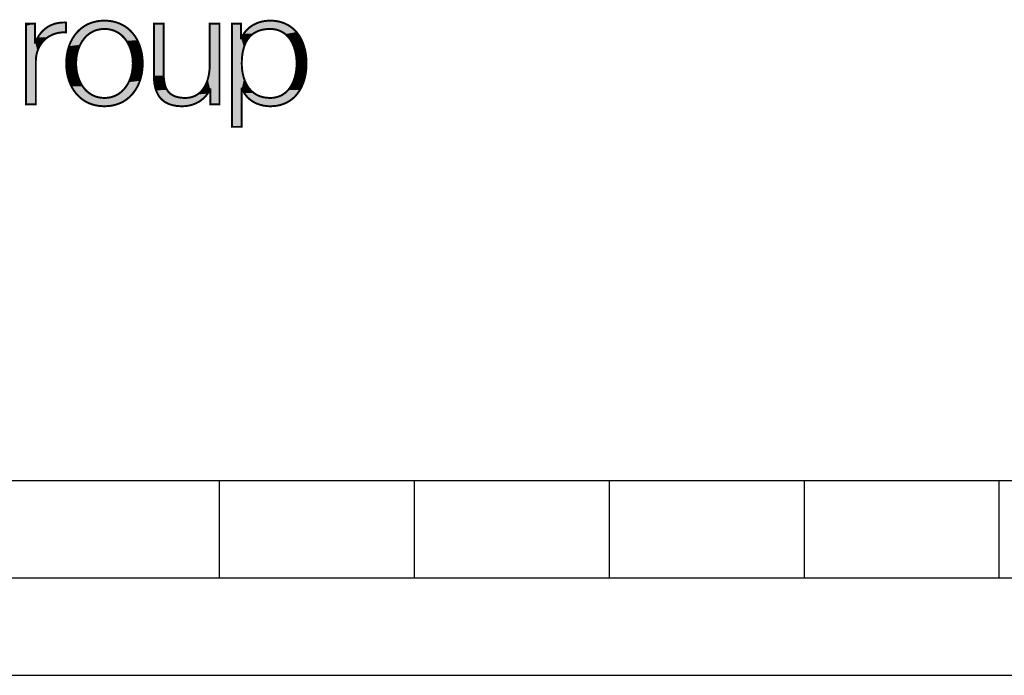
# Model space of a CAD drawing. Extents: x 0 to 210, y 0 to 297.
# Drawn here: x 52 to 103, y 0 to 34 of the extents above; entities that cross this region are included whole.
import ezdxf

# ---------------------------------------------------------------- set-up
doc = ezdxf.new("R2010")
doc.units = 0
doc.header["$LTSCALE"] = 19.36
doc.linetypes.add('HIDDEN', pattern=[0.2, 0.1, -0.1])
doc.layers.get('0').update_dxf_attribs({"linetype": 'CONTINUOUS'})
doc.layers.add('DEFAULT_2', color=8, linetype='HIDDEN')

# ---------------------------------------------------------------- blocks, each defined once
blk = doc.blocks.new('HAGER_LOGO_BL0', base_point=(48.313, 31.593))
at = {"layer": 'DEFAULT_2', "color": 8, "linetype": 'HIDDEN', "const_width": 0.1}
for points in [[(53.047, 32.457), (53.046, 32.457), (53.03, 32.457), (53.03, 32.484), (53.03, 33.43), (53.017, 33.43), (52.564, 33.43), (52.564, 33.313), (52.564, 29.282), (52.578, 29.282), (53.071, 29.282), (53.071, 29.344), (53.071, 31.492), (53.072, 31.575), (53.078, 31.657), (53.088, 31.737), (53.101, 31.815), (53.113, 31.874), (53.133, 31.95), (53.156, 32.023), (53.182, 32.095), (53.212, 32.164), (53.245, 32.232), (53.281, 32.296), (53.32, 32.359), (53.362, 32.419), (53.407, 32.476), (53.455, 32.531), (53.505, 32.583), (53.558, 32.632), (53.613, 32.678), (53.671, 32.721), (53.732, 32.761), (53.794, 32.798), (53.859, 32.831), (53.926, 32.862), (53.995, 32.889), (54.066, 32.913), (54.139, 32.933), (54.214, 32.95), (54.29, 32.963), (54.369, 32.973), (54.449, 32.979), (54.531, 32.981), (54.614, 32.979), (54.614, 32.993), (54.614, 33.486), (54.527, 33.487), (54.441, 33.485), (54.357, 33.48), (54.276, 33.47), (54.197, 33.457), (54.119, 33.441), (54.044, 33.421), (53.971, 33.397), (53.9, 33.37), (53.831, 33.34), (53.798, 33.324), (53.765, 33.307), (53.7, 33.27), (53.637, 33.23), (53.577, 33.187), (53.519, 33.141), (53.463, 33.091), (53.409, 33.039), (53.357, 32.983), (53.308, 32.924), (53.261, 32.861), (53.216, 32.796), (53.174, 32.727), (53.135, 32.654), (53.098, 32.579), (53.064, 32.5), (53.047, 32.457)], [(56.591, 33.579), (56.487, 33.577), (56.385, 33.57), (56.286, 33.559), (56.19, 33.543), (56.096, 33.523), (56.005, 33.498), (55.916, 33.47), (55.83, 33.437), (55.747, 33.401), (55.666, 33.36), (55.587, 33.316), (55.511, 33.267), (55.438, 33.215), (55.367, 33.159), (55.299, 33.098), (55.233, 33.034), (55.17, 32.966), (55.11, 32.895), (55.053, 32.819), (54.999, 32.74), (54.948, 32.656), (54.901, 32.57), (54.857, 32.479), (54.816, 32.385), (54.779, 32.288), (54.746, 32.187), (54.716, 32.083), (54.691, 31.977), (54.67, 31.867), (54.653, 31.755), (54.641, 31.641), (54.633, 31.524), (54.63, 31.406), (54.63, 31.385), (54.63, 31.364), (54.633, 31.245), (54.641, 31.129), (54.653, 31.015), (54.67, 30.903), (54.691, 30.793), (54.716, 30.686), (54.746, 30.583), (54.779, 30.482), (54.816, 30.385), (54.857, 30.291), (54.901, 30.2), (54.949, 30.113), (54.999, 30.03), (55.053, 29.951), (55.11, 29.875), (55.17, 29.803), (55.233, 29.735), (55.299, 29.671), (55.367, 29.611), (55.438, 29.555), (55.511, 29.502), (55.587, 29.454), (55.666, 29.409), (55.747, 29.369), (55.83, 29.332), (55.916, 29.3), (56.005, 29.271), (56.096, 29.247), (56.19, 29.227), (56.286, 29.211), (56.385, 29.2), (56.487, 29.193), (56.591, 29.19), (56.696, 29.193), (56.797, 29.2), (56.896, 29.211), (56.993, 29.227), (57.086, 29.247), (57.178, 29.271), (57.266, 29.3), (57.352, 29.332), (57.436, 29.369), (57.517, 29.409), (57.595, 29.454), (57.671, 29.502), (57.745, 29.555), (57.815, 29.611), (57.884, 29.671), (57.949, 29.735), (58.012, 29.803), (58.072, 29.875), (58.129, 29.951), (58.183, 30.03), (58.234, 30.113), (58.281, 30.2), (58.326, 30.29), (58.366, 30.384), (58.403, 30.482), (58.436, 30.582), (58.466, 30.686), (58.491, 30.793), (58.512, 30.902), (58.529, 31.014), (58.541, 31.129), (58.549, 31.245), (58.552, 31.364), (58.552, 31.385), (58.552, 31.406), (58.549, 31.524), (58.541, 31.641), (58.529, 31.755), (58.512, 31.867), (58.491, 31.977), (58.466, 32.084), (58.436, 32.187), (58.403, 32.288), (58.366, 32.385), (58.326, 32.479), (58.281, 32.57), (58.234, 32.657), (58.183, 32.74), (58.129, 32.819), (58.072, 32.895), (58.012, 32.967), (57.949, 33.034), (57.884, 33.099), (57.816, 33.159), (57.745, 33.215), (57.671, 33.267), (57.595, 33.316), (57.517, 33.36), (57.436, 33.401), (57.352, 33.438), (57.266, 33.47), (57.178, 33.498), (57.087, 33.523), (56.993, 33.543), (56.896, 33.559), (56.797, 33.57), (56.696, 33.577), (56.591, 33.579)], [(61.988, 31.28), (61.986, 31.186), (61.981, 31.078), (61.971, 30.973), (61.957, 30.87), (61.939, 30.771), (61.918, 30.675), (61.893, 30.584), (61.866, 30.496), (61.835, 30.413), (61.801, 30.334), (61.765, 30.259), (61.726, 30.189), (61.685, 30.123), (61.641, 30.062), (61.596, 30.004), (61.548, 29.951), (61.498, 29.902), (61.447, 29.857), (61.393, 29.816), (61.338, 29.779), (61.281, 29.746), (61.221, 29.716), (61.16, 29.69), (61.096, 29.668), (61.03, 29.65), (60.962, 29.636), (60.891, 29.625), (60.818, 29.619), (60.742, 29.617), (60.644, 29.619), (60.553, 29.625), (60.47, 29.635), (60.392, 29.648), (60.32, 29.664), (60.254, 29.683), (60.192, 29.705), (60.135, 29.73), (60.081, 29.758), (60.032, 29.789), (59.985, 29.823), (59.942, 29.859), (59.902, 29.899), (59.865, 29.942), (59.831, 29.988), (59.799, 30.039), (59.77, 30.093), (59.743, 30.151), (59.719, 30.215), (59.698, 30.284), (59.679, 30.358), (59.663, 30.44), (59.65, 30.528), (59.64, 30.625), (59.634, 30.731), (59.633, 30.758), (59.633, 33.43), (59.127, 33.43), (59.127, 30.766), (59.128, 30.687), (59.132, 30.573), (59.141, 30.466), (59.153, 30.365), (59.169, 30.27), (59.188, 30.181), (59.209, 30.097), (59.234, 30.018), (59.262, 29.944), (59.293, 29.874), (59.326, 29.808), (59.362, 29.746), (59.401, 29.688), (59.443, 29.633), (59.487, 29.582), (59.534, 29.534), (59.584, 29.489), (59.638, 29.447), (59.665, 29.427), (59.694, 29.408), (59.754, 29.373), (59.817, 29.34), (59.884, 29.31), (59.955, 29.283), (60.03, 29.26), (60.109, 29.239), (60.193, 29.222), (60.282, 29.208), (60.376, 29.198), (60.476, 29.192), (60.581, 29.19), (60.621, 29.191), (60.709, 29.195), (60.796, 29.203), (60.881, 29.216), (60.965, 29.232), (61.046, 29.253), (61.126, 29.277), (61.204, 29.306), (61.28, 29.338), (61.353, 29.374), (61.424, 29.413), (61.493, 29.456), (61.558, 29.503), (61.621, 29.552), (61.681, 29.605), (61.738, 29.661), (61.792, 29.72), (61.842, 29.782), (61.89, 29.847), (61.934, 29.915), (61.975, 29.985), (62.013, 30.058), (62.028, 30.058), (62.028, 29.282), (62.494, 29.282), (62.494, 33.43), (61.988, 33.43), (61.988, 31.28)], [(65.091, 33.579), (65.066, 33.579), (64.963, 33.575), (64.863, 33.566), (64.765, 33.552), (64.669, 33.533), (64.576, 33.509), (64.486, 33.48), (64.399, 33.447), (64.315, 33.409), (64.234, 33.367), (64.158, 33.321), (64.085, 33.272), (64.016, 33.218), (63.95, 33.161), (63.889, 33.1), (63.832, 33.036), (63.779, 32.969), (63.731, 32.899), (63.687, 32.826), (63.647, 32.75), (63.612, 32.671), (63.596, 32.671), (63.596, 33.43), (63.13, 33.43), (63.13, 28.133), (63.636, 28.133), (63.636, 30.099), (63.652, 30.099), (63.683, 30.022), (63.718, 29.948), (63.757, 29.877), (63.801, 29.808), (63.849, 29.743), (63.902, 29.68), (63.959, 29.621), (64.021, 29.564), (64.086, 29.511), (64.156, 29.461), (64.23, 29.415), (64.309, 29.372), (64.39, 29.333), (64.476, 29.299), (64.565, 29.269), (64.656, 29.243), (64.75, 29.222), (64.846, 29.207), (64.944, 29.196), (65.042, 29.191), (65.091, 29.19), (65.201, 29.193), (65.308, 29.201), (65.411, 29.213), (65.51, 29.231), (65.606, 29.253), (65.699, 29.28), (65.788, 29.312), (65.875, 29.348), (65.958, 29.388), (66.038, 29.433), (66.115, 29.483), (66.19, 29.536), (66.261, 29.594), (66.33, 29.657), (66.395, 29.724), (66.458, 29.795), (66.517, 29.871), (66.574, 29.952), (66.627, 30.037), (66.676, 30.127), (66.723, 30.222), (66.765, 30.321), (66.804, 30.425), (66.839, 30.533), (66.87, 30.646), (66.896, 30.763), (66.918, 30.884), (66.935, 31.009), (66.947, 31.137), (66.954, 31.269), (66.956, 31.385), (66.954, 31.5), (66.947, 31.632), (66.935, 31.761), (66.918, 31.885), (66.896, 32.006), (66.87, 32.123), (66.839, 32.236), (66.804, 32.344), (66.765, 32.448), (66.723, 32.548), (66.676, 32.642), (66.627, 32.732), (66.574, 32.817), (66.517, 32.898), (66.458, 32.974), (66.395, 33.046), (66.33, 33.113), (66.261, 33.175), (66.19, 33.233), (66.115, 33.287), (66.038, 33.336), (65.958, 33.381), (65.874, 33.422), (65.788, 33.458), (65.699, 33.489), (65.606, 33.516), (65.51, 33.539), (65.411, 33.556), (65.308, 33.569), (65.201, 33.577), (65.091, 33.579)], [(56.591, 29.617), (56.516, 29.619), (56.444, 29.624), (56.373, 29.633), (56.303, 29.645), (56.236, 29.661), (56.17, 29.68), (56.106, 29.702), (56.043, 29.728), (55.982, 29.757), (55.923, 29.789), (55.865, 29.824), (55.809, 29.863), (55.755, 29.905), (55.702, 29.95), (55.651, 29.999), (55.601, 30.051), (55.553, 30.106), (55.508, 30.165), (55.464, 30.227), (55.423, 30.292), (55.383, 30.361), (55.346, 30.432), (55.312, 30.507), (55.28, 30.585), (55.251, 30.666), (55.225, 30.749), (55.202, 30.834), (55.183, 30.922), (55.167, 31.011), (55.154, 31.102), (55.144, 31.194), (55.139, 31.286), (55.138, 31.292), (55.137, 31.385), (55.138, 31.477), (55.139, 31.483), (55.144, 31.576), (55.154, 31.668), (55.167, 31.759), (55.183, 31.848), (55.203, 31.936), (55.225, 32.021), (55.251, 32.104), (55.28, 32.185), (55.312, 32.263), (55.346, 32.338), (55.383, 32.409), (55.423, 32.478), (55.464, 32.543), (55.508, 32.605), (55.554, 32.664), (55.601, 32.719), (55.651, 32.771), (55.702, 32.82), (55.755, 32.865), (55.809, 32.907), (55.865, 32.946), (55.923, 32.981), (55.982, 33.013), (56.043, 33.042), (56.106, 33.068), (56.17, 33.09), (56.236, 33.109), (56.303, 33.125), (56.373, 33.137), (56.444, 33.146), (56.516, 33.151), (56.591, 33.153), (56.666, 33.151), (56.739, 33.146), (56.81, 33.137), (56.879, 33.125), (56.946, 33.109), (57.012, 33.09), (57.076, 33.068), (57.139, 33.042), (57.2, 33.013), (57.259, 32.981), (57.317, 32.946), (57.373, 32.907), (57.428, 32.865), (57.481, 32.82), (57.532, 32.771), (57.581, 32.719), (57.629, 32.664), (57.675, 32.605), (57.718, 32.543), (57.76, 32.478), (57.799, 32.409), (57.836, 32.337), (57.871, 32.263), (57.902, 32.185), (57.931, 32.104), (57.957, 32.021), (57.98, 31.935), (58, 31.848), (58.016, 31.758), (58.029, 31.668), (58.038, 31.576), (58.044, 31.483), (58.044, 31.477), (58.046, 31.385), (58.044, 31.292), (58.044, 31.286), (58.038, 31.194), (58.029, 31.102), (58.016, 31.011), (58, 30.922), (57.98, 30.834), (57.957, 30.749), (57.931, 30.666), (57.902, 30.585), (57.871, 30.507), (57.836, 30.433), (57.799, 30.361), (57.76, 30.292), (57.718, 30.227), (57.675, 30.165), (57.629, 30.106), (57.581, 30.051), (57.532, 29.999), (57.481, 29.95), (57.428, 29.905), (57.373, 29.863), (57.317, 29.824), (57.259, 29.789), (57.2, 29.757), (57.139, 29.728), (57.076, 29.702), (57.012, 29.68), (56.947, 29.661), (56.879, 29.645), (56.81, 29.633), (56.739, 29.624), (56.666, 29.619), (56.591, 29.617)], [(65.091, 29.617), (65.01, 29.619), (64.932, 29.624), (64.857, 29.633), (64.82, 29.638), (64.784, 29.645), (64.713, 29.66), (64.645, 29.678), (64.58, 29.699), (64.516, 29.724), (64.455, 29.751), (64.396, 29.781), (64.34, 29.814), (64.285, 29.851), (64.232, 29.89), (64.181, 29.932), (64.132, 29.977), (64.085, 30.026), (64.04, 30.077), (63.996, 30.132), (63.955, 30.19), (63.916, 30.251), (63.879, 30.316), (63.844, 30.384), (63.811, 30.455), (63.781, 30.53), (63.753, 30.609), (63.728, 30.69), (63.706, 30.775), (63.686, 30.863), (63.67, 30.955), (63.657, 31.048), (63.647, 31.145), (63.64, 31.243), (63.637, 31.343), (63.636, 31.385), (63.637, 31.436), (63.64, 31.55), (63.646, 31.658), (63.656, 31.762), (63.669, 31.861), (63.684, 31.954), (63.702, 32.044), (63.723, 32.128), (63.746, 32.209), (63.772, 32.285), (63.8, 32.357), (63.83, 32.426), (63.862, 32.49), (63.897, 32.551), (63.933, 32.609), (63.972, 32.664), (64.013, 32.715), (64.056, 32.764), (64.101, 32.809), (64.148, 32.852), (64.197, 32.891), (64.249, 32.928), (64.303, 32.963), (64.36, 32.994), (64.419, 33.023), (64.481, 33.049), (64.546, 33.073), (64.614, 33.094), (64.685, 33.111), (64.759, 33.126), (64.837, 33.138), (64.918, 33.146), (65.003, 33.151), (65.091, 33.153), (65.165, 33.151), (65.2, 33.149), (65.236, 33.146), (65.305, 33.137), (65.371, 33.125), (65.436, 33.11), (65.498, 33.092), (65.559, 33.07), (65.618, 33.045), (65.675, 33.017), (65.73, 32.986), (65.784, 32.952), (65.836, 32.914), (65.886, 32.874), (65.935, 32.83), (65.982, 32.783), (66.027, 32.732), (66.071, 32.678), (66.113, 32.62), (66.153, 32.559), (66.191, 32.495), (66.227, 32.426), (66.26, 32.354), (66.292, 32.279), (66.321, 32.2), (66.347, 32.117), (66.371, 32.032), (66.392, 31.943), (66.41, 31.851), (66.425, 31.757), (66.436, 31.66), (66.444, 31.562), (66.449, 31.463), (66.45, 31.385), (66.449, 31.307), (66.444, 31.207), (66.436, 31.109), (66.425, 31.013), (66.41, 30.919), (66.392, 30.827), (66.371, 30.738), (66.347, 30.652), (66.321, 30.57), (66.292, 30.491), (66.26, 30.416), (66.227, 30.344), (66.191, 30.275), (66.153, 30.211), (66.113, 30.15), (66.071, 30.092), (66.027, 30.038), (65.982, 29.987), (65.935, 29.94), (65.886, 29.896), (65.836, 29.856), (65.784, 29.818), (65.73, 29.784), (65.675, 29.753), (65.618, 29.725), (65.559, 29.7), (65.498, 29.679), (65.436, 29.66), (65.371, 29.645), (65.305, 29.633), (65.236, 29.624), (65.201, 29.621), (65.165, 29.619), (65.091, 29.617)]]:
    blk.add_lwpolyline(points, dxfattribs=at)
at = {"layer": 'DEFAULT_2', "color": 8, "linetype": 'HIDDEN'}
for points in [[(53.03, 33.43), (52.564, 33.313), (53.017, 33.43)], [(52.564, 33.313), (52.564, 33.43), (53.017, 33.43)], [(53.03, 33.43), (53.03, 32.484), (52.564, 33.313)], [(53.661, 33.246), (54.614, 33.486), (53.475, 33.103)], [(54.614, 33.486), (54.614, 32.993), (53.475, 33.103)], [(53.762, 33.305), (54.614, 33.486), (53.661, 33.246)], [(53.868, 33.357), (54.614, 33.486), (53.762, 33.305)], [(54.096, 33.435), (54.614, 33.486), (53.868, 33.357)], [(54.345, 33.479), (54.614, 33.486), (54.096, 33.435)], [(55.465, 33.236), (55.708, 33.382), (57.717, 33.236)], [(55.708, 33.382), (55.976, 33.49), (57.475, 33.382)], [(57.475, 33.382), (57.717, 33.236), (55.708, 33.382)], [(55.976, 33.49), (56.27, 33.556), (56.912, 33.556)], [(55.976, 33.49), (56.912, 33.556), (57.206, 33.49)], [(57.206, 33.49), (57.475, 33.382), (55.976, 33.49)], [(56.27, 33.556), (56.427, 33.573), (56.755, 33.573)], [(56.755, 33.573), (56.912, 33.556), (56.27, 33.556)], [(56.591, 33.579), (56.755, 33.573), (56.427, 33.573)], [(59.127, 30.766), (59.127, 33.43), (59.633, 33.43)], [(59.633, 33.43), (59.633, 30.758), (59.127, 30.766)], [(61.987, 31.193), (62.494, 33.43), (61.956, 30.865)], [(61.956, 30.865), (62.494, 33.43), (62.013, 30.058)], [(61.988, 31.28), (62.494, 33.43), (61.987, 31.193)], [(61.988, 31.28), (61.988, 33.43), (62.494, 33.43)], [(62.013, 30.058), (62.494, 33.43), (62.028, 30.058)], [(62.028, 30.058), (62.494, 33.43), (62.028, 29.282)], [(62.494, 33.43), (62.494, 29.282), (62.028, 29.282)], [(63.596, 32.671), (63.13, 28.133), (63.596, 33.43)], [(63.13, 28.133), (63.13, 33.43), (63.596, 33.43)], [(64.116, 33.294), (64.363, 33.431), (65.996, 33.361)], [(65.996, 33.361), (66.233, 33.199), (64.116, 33.294)], [(64.363, 33.431), (64.643, 33.527), (65.728, 33.48)], [(65.728, 33.48), (65.996, 33.361), (64.363, 33.431)], [(64.643, 33.527), (64.951, 33.574), (65.426, 33.554)], [(65.426, 33.554), (65.728, 33.48), (64.643, 33.527)], [(65.091, 33.579), (65.426, 33.554), (64.951, 33.574)], [(52.564, 29.282), (52.564, 33.313), (53.03, 32.484)], [(53.171, 32.721), (53.311, 32.928), (54.115, 32.927)], [(53.894, 32.848), (53.171, 32.721), (54.115, 32.927)], [(53.694, 32.736), (53.171, 32.721), (53.894, 32.848)], [(53.311, 32.928), (53.475, 33.103), (54.614, 32.993)], [(54.356, 32.972), (53.311, 32.928), (54.614, 32.993)], [(54.356, 32.972), (54.115, 32.927), (53.311, 32.928)], [(54.614, 32.979), (54.356, 32.972), (54.614, 32.993)], [(55.06, 32.828), (55.249, 33.051), (55.956, 33)], [(55.06, 32.828), (55.956, 33), (55.778, 32.884)], [(55.778, 32.884), (55.616, 32.736), (55.06, 32.828)], [(55.249, 33.051), (55.465, 33.236), (56.591, 33.153)], [(55.249, 33.051), (56.591, 33.153), (56.362, 33.135)], [(56.15, 33.084), (55.249, 33.051), (56.362, 33.135)], [(56.15, 33.084), (55.956, 33), (55.249, 33.051)], [(55.465, 33.236), (57.717, 33.236), (56.591, 33.153)], [(56.591, 33.153), (57.717, 33.236), (56.821, 33.135)], [(56.821, 33.135), (57.717, 33.236), (57.032, 33.084)], [(57.717, 33.236), (57.933, 33.051), (57.032, 33.084)], [(57.226, 33), (57.032, 33.084), (57.933, 33.051)], [(57.226, 33), (57.933, 33.051), (57.404, 32.884)], [(57.933, 33.051), (58.123, 32.828), (57.404, 32.884)], [(57.566, 32.736), (57.404, 32.884), (58.123, 32.828)], [(63.612, 32.671), (63.738, 32.91), (64.217, 32.906)], [(63.612, 32.671), (64.217, 32.906), (64.067, 32.776)], [(63.738, 32.91), (63.907, 33.118), (64.594, 33.088)], [(63.738, 32.91), (64.594, 33.088), (64.489, 33.053)], [(64.392, 33.01), (63.738, 32.91), (64.489, 33.053)], [(64.392, 33.01), (64.217, 32.906), (63.738, 32.91)], [(63.907, 33.118), (64.116, 33.294), (66.233, 33.199)], [(63.907, 33.118), (66.233, 33.199), (65.091, 33.153)], [(64.826, 33.136), (63.907, 33.118), (65.091, 33.153)], [(64.826, 33.136), (64.594, 33.088), (63.907, 33.118)], [(65.091, 33.153), (66.233, 33.199), (65.206, 33.149)], [(65.206, 33.149), (66.233, 33.199), (65.316, 33.136)], [(65.316, 33.136), (66.233, 33.199), (65.518, 33.085)], [(65.518, 33.085), (66.233, 33.199), (65.7, 33.003)], [(66.233, 33.199), (66.441, 32.994), (65.7, 33.003)], [(65.865, 32.891), (65.7, 33.003), (66.441, 32.994)], [(65.865, 32.891), (66.441, 32.994), (66.014, 32.748)], [(66.441, 32.994), (66.619, 32.745), (66.014, 32.748)], [(53.03, 32.457), (52.564, 29.282), (53.03, 32.484)], [(53.092, 31.765), (52.564, 29.282), (53.047, 32.457)], [(53.047, 32.457), (52.564, 29.282), (53.046, 32.457)], [(53.046, 32.457), (52.564, 29.282), (53.03, 32.457)], [(53.056, 32.482), (53.516, 32.594), (53.047, 32.457)], [(53.516, 32.594), (53.365, 32.423), (53.047, 32.457)], [(53.365, 32.423), (53.242, 32.226), (53.047, 32.457)], [(53.242, 32.226), (53.15, 32.005), (53.047, 32.457)], [(53.15, 32.005), (53.092, 31.765), (53.047, 32.457)], [(53.056, 32.482), (53.171, 32.721), (53.516, 32.594)], [(53.694, 32.736), (53.516, 32.594), (53.171, 32.721)], [(54.774, 32.273), (54.9, 32.568), (55.473, 32.556)], [(54.774, 32.273), (55.473, 32.556), (55.35, 32.344)], [(55.35, 32.344), (55.251, 32.102), (54.774, 32.273)], [(54.9, 32.568), (55.06, 32.828), (55.616, 32.736)], [(55.616, 32.736), (55.473, 32.556), (54.9, 32.568)], [(58.123, 32.828), (58.282, 32.568), (57.566, 32.736)], [(57.71, 32.556), (57.566, 32.736), (58.282, 32.568)], [(57.71, 32.556), (58.282, 32.568), (57.833, 32.344)], [(58.282, 32.568), (58.409, 32.273), (57.833, 32.344)], [(57.932, 32.101), (57.833, 32.344), (58.409, 32.273)], [(63.682, 31.944), (63.13, 28.133), (63.612, 32.671)], [(63.612, 32.671), (63.13, 28.133), (63.596, 32.671)], [(64.067, 32.776), (63.939, 32.617), (63.612, 32.671)], [(63.939, 32.617), (63.831, 32.429), (63.612, 32.671)], [(63.831, 32.429), (63.745, 32.206), (63.612, 32.671)], [(63.745, 32.206), (63.682, 31.944), (63.612, 32.671)], [(66.145, 32.572), (66.014, 32.748), (66.619, 32.745)], [(66.619, 32.745), (66.764, 32.452), (66.145, 32.572)], [(66.257, 32.362), (66.145, 32.572), (66.764, 32.452)], [(66.257, 32.362), (66.764, 32.452), (66.347, 32.119)], [(66.764, 32.452), (66.872, 32.114), (66.347, 32.119)], [(54.637, 31.59), (54.685, 31.945), (55.18, 31.834)], [(55.18, 31.834), (55.142, 31.548), (54.637, 31.59)], [(54.685, 31.945), (54.774, 32.273), (55.251, 32.102)], [(55.251, 32.102), (55.18, 31.834), (54.685, 31.945)], [(58.409, 32.273), (58.497, 31.945), (57.932, 32.101)], [(58.003, 31.834), (57.932, 32.101), (58.497, 31.945)], [(58.497, 31.945), (58.545, 31.59), (58.003, 31.834)], [(58.04, 31.548), (58.003, 31.834), (58.545, 31.59)], [(63.13, 28.133), (63.682, 31.944), (63.645, 31.64)], [(66.411, 31.843), (66.347, 32.119), (66.872, 32.114)], [(66.872, 32.114), (66.938, 31.735), (66.411, 31.843)], [(66.445, 31.542), (66.411, 31.843), (66.938, 31.735)], [(53.089, 31.749), (52.564, 29.282), (53.092, 31.765)], [(53.071, 31.492), (52.564, 29.282), (53.089, 31.749)], [(53.071, 29.344), (52.564, 29.282), (53.071, 31.492)], [(54.63, 31.385), (54.637, 31.59), (55.142, 31.548)], [(55.142, 31.548), (55.137, 31.385), (54.63, 31.385)], [(54.637, 31.179), (54.63, 31.385), (55.137, 31.385)], [(54.637, 31.179), (55.137, 31.385), (55.142, 31.222)], [(58.04, 31.548), (58.545, 31.59), (58.046, 31.385)], [(58.04, 31.222), (58.046, 31.385), (58.552, 31.385)], [(58.552, 31.385), (58.545, 31.179), (58.04, 31.222)], [(58.545, 31.59), (58.552, 31.385), (58.046, 31.385)], [(63.636, 31.385), (63.13, 28.133), (63.645, 31.64)], [(63.645, 31.165), (63.13, 28.133), (63.636, 31.385)], [(66.445, 31.542), (66.938, 31.735), (66.45, 31.385)], [(66.445, 31.227), (66.45, 31.385), (66.956, 31.385)], [(66.956, 31.385), (66.938, 31.035), (66.445, 31.227)], [(66.938, 31.735), (66.956, 31.385), (66.45, 31.385)], [(55.142, 31.222), (55.18, 30.936), (54.637, 31.179)], [(54.685, 30.825), (54.637, 31.179), (55.18, 30.936)], [(55.18, 30.936), (55.25, 30.668), (54.685, 30.825)], [(54.774, 30.497), (54.685, 30.825), (55.25, 30.668)], [(57.932, 30.669), (58.003, 30.936), (58.497, 30.824)], [(58.497, 30.824), (58.408, 30.497), (57.932, 30.669)], [(58.003, 30.936), (58.04, 31.222), (58.545, 31.179)], [(58.545, 31.179), (58.497, 30.824), (58.003, 30.936)], [(61.89, 30.57), (61.956, 30.865), (62.013, 30.058)], [(63.685, 30.873), (63.13, 28.133), (63.645, 31.165)], [(63.753, 30.61), (63.13, 28.133), (63.685, 30.873)], [(66.347, 30.651), (66.411, 30.927), (66.872, 30.656)], [(66.411, 30.927), (66.445, 31.227), (66.938, 31.035)], [(66.938, 31.035), (66.872, 30.656), (66.411, 30.927)], [(55.25, 30.668), (55.349, 30.426), (54.774, 30.497)], [(54.9, 30.202), (54.774, 30.497), (55.349, 30.426)], [(54.9, 30.202), (55.349, 30.426), (55.473, 30.214)], [(57.833, 30.426), (58.408, 30.497), (57.71, 30.214)], [(58.408, 30.497), (58.282, 30.202), (57.71, 30.214)], [(57.833, 30.426), (57.932, 30.669), (58.408, 30.497)], [(59.132, 30.583), (59.127, 30.766), (59.633, 30.758)], [(59.635, 30.709), (59.132, 30.583), (59.633, 30.758)], [(59.635, 30.709), (59.666, 30.42), (59.132, 30.583)], [(59.168, 30.272), (59.132, 30.583), (59.666, 30.42)], [(59.666, 30.42), (59.726, 30.195), (59.168, 30.272)], [(61.67, 30.102), (61.793, 30.315), (62.013, 30.058)], [(61.793, 30.315), (61.89, 30.57), (62.013, 30.058)], [(63.636, 30.099), (63.13, 28.133), (63.753, 30.61)], [(63.847, 30.379), (63.636, 30.099), (63.753, 30.61)], [(63.962, 30.179), (63.636, 30.099), (63.847, 30.379)], [(66.145, 30.198), (66.257, 30.408), (66.764, 30.318)], [(66.764, 30.318), (66.619, 30.025), (66.145, 30.198)], [(66.347, 30.651), (66.872, 30.656), (66.257, 30.408)], [(66.872, 30.656), (66.764, 30.318), (66.257, 30.408)], [(55.473, 30.214), (55.616, 30.034), (54.9, 30.202)], [(55.06, 29.942), (54.9, 30.202), (55.616, 30.034)], [(55.616, 30.034), (55.778, 29.886), (55.06, 29.942)], [(55.249, 29.719), (55.06, 29.942), (55.778, 29.886)], [(55.249, 29.719), (55.778, 29.886), (55.956, 29.771)], [(57.405, 29.886), (58.123, 29.942), (57.226, 29.771)], [(58.123, 29.942), (57.933, 29.719), (57.226, 29.771)], [(57.405, 29.886), (57.566, 30.034), (58.123, 29.942)], [(57.566, 30.034), (57.71, 30.214), (58.282, 30.202)], [(58.282, 30.202), (58.123, 29.942), (57.566, 30.034)], [(59.236, 30.012), (59.168, 30.272), (59.726, 30.195)], [(59.811, 30.018), (59.236, 30.012), (59.726, 30.195)], [(59.811, 30.018), (59.923, 29.878), (59.236, 30.012)], [(59.333, 29.796), (59.236, 30.012), (59.923, 29.878)], [(59.99, 29.819), (59.333, 29.796), (59.923, 29.878)], [(59.99, 29.819), (60.066, 29.767), (59.333, 29.796)], [(61.363, 29.795), (61.883, 29.837), (61.179, 29.698)], [(61.883, 29.837), (61.721, 29.644), (61.179, 29.698)], [(61.363, 29.795), (61.527, 29.93), (61.883, 29.837)], [(61.527, 29.93), (61.67, 30.102), (62.013, 30.058)], [(62.013, 30.058), (61.883, 29.837), (61.527, 29.93)], [(63.636, 30.099), (63.636, 28.133), (63.13, 28.133)], [(63.636, 30.099), (63.962, 30.179), (63.652, 30.099)], [(63.962, 30.179), (64.098, 30.012), (63.652, 30.099)], [(63.763, 29.867), (63.652, 30.099), (64.098, 30.012)], [(63.763, 29.867), (64.098, 30.012), (64.253, 29.874)], [(64.253, 29.874), (64.428, 29.765), (63.763, 29.867)], [(63.916, 29.665), (63.763, 29.867), (64.428, 29.765)], [(65.701, 29.767), (65.866, 29.879), (66.441, 29.776)], [(66.014, 30.022), (66.619, 30.025), (65.866, 29.879)], [(66.619, 30.025), (66.441, 29.776), (65.866, 29.879)], [(66.014, 30.022), (66.145, 30.198), (66.619, 30.025)], [(52.564, 29.282), (53.071, 29.344), (52.578, 29.282)], [(53.071, 29.344), (53.071, 29.282), (52.578, 29.282)], [(55.956, 29.771), (56.15, 29.686), (55.249, 29.719)], [(55.466, 29.534), (55.249, 29.719), (56.15, 29.686)], [(55.466, 29.534), (56.15, 29.686), (56.362, 29.635)], [(56.591, 29.617), (55.466, 29.534), (56.362, 29.635)], [(56.591, 29.617), (57.717, 29.534), (55.466, 29.534)], [(55.708, 29.387), (55.466, 29.534), (57.717, 29.534)], [(57.717, 29.534), (57.474, 29.387), (55.708, 29.387)], [(55.976, 29.28), (55.708, 29.387), (57.474, 29.387)], [(57.474, 29.387), (57.206, 29.28), (55.976, 29.28)], [(56.821, 29.635), (57.933, 29.719), (56.591, 29.617)], [(57.933, 29.719), (57.717, 29.534), (56.591, 29.617)], [(57.032, 29.686), (57.933, 29.719), (56.821, 29.635)], [(57.032, 29.686), (57.226, 29.771), (57.933, 29.719)], [(59.456, 29.617), (59.333, 29.796), (60.066, 29.767)], [(60.243, 29.687), (59.456, 29.617), (60.066, 29.767)], [(60.464, 29.635), (59.456, 29.617), (60.243, 29.687)], [(60.464, 29.635), (60.742, 29.617), (59.456, 29.617)], [(59.608, 29.47), (59.456, 29.617), (60.742, 29.617)], [(61.529, 29.481), (59.608, 29.47), (60.742, 29.617)], [(59.608, 29.47), (61.529, 29.481), (59.696, 29.407)], [(61.529, 29.481), (61.31, 29.352), (59.696, 29.407)], [(59.793, 29.352), (59.696, 29.407), (61.31, 29.352)], [(59.793, 29.352), (61.31, 29.352), (60.012, 29.265)], [(61.31, 29.352), (61.067, 29.259), (60.012, 29.265)], [(60.861, 29.622), (61.721, 29.644), (60.742, 29.617)], [(61.721, 29.644), (61.529, 29.481), (60.742, 29.617)], [(60.973, 29.638), (61.721, 29.644), (60.861, 29.622)], [(60.973, 29.638), (61.179, 29.698), (61.721, 29.644)], [(63.916, 29.665), (64.428, 29.765), (64.624, 29.684)], [(64.624, 29.684), (64.845, 29.634), (63.916, 29.665)], [(64.112, 29.492), (63.916, 29.665), (64.845, 29.634)], [(64.112, 29.492), (64.845, 29.634), (65.091, 29.617)], [(66.233, 29.571), (64.112, 29.492), (65.091, 29.617)], [(66.233, 29.571), (65.996, 29.409), (64.112, 29.492)], [(64.348, 29.353), (64.112, 29.492), (65.996, 29.409)], [(65.996, 29.409), (65.728, 29.29), (64.348, 29.353)], [(64.62, 29.253), (64.348, 29.353), (65.728, 29.29)], [(65.091, 29.617), (65.206, 29.621), (66.233, 29.571)], [(65.316, 29.634), (66.233, 29.571), (65.206, 29.621)], [(65.518, 29.685), (66.441, 29.776), (65.316, 29.634)], [(66.441, 29.776), (66.233, 29.571), (65.316, 29.634)], [(65.701, 29.767), (66.441, 29.776), (65.518, 29.685)], [(56.27, 29.213), (55.976, 29.28), (57.206, 29.28)], [(57.206, 29.28), (56.912, 29.213), (56.27, 29.213)], [(56.427, 29.196), (56.27, 29.213), (56.912, 29.213)], [(56.912, 29.213), (56.755, 29.196), (56.427, 29.196)], [(56.591, 29.19), (56.427, 29.196), (56.755, 29.196)], [(60.272, 29.21), (60.012, 29.265), (61.067, 29.259)], [(61.067, 29.259), (60.804, 29.204), (60.272, 29.21)], [(60.581, 29.19), (60.272, 29.21), (60.804, 29.204)], [(65.728, 29.29), (65.427, 29.216), (64.62, 29.253)], [(64.918, 29.198), (64.62, 29.253), (65.427, 29.216)], [(65.427, 29.216), (65.091, 29.19), (64.918, 29.198)]]:
    blk.add_solid(points, dxfattribs=at)

msp = doc.modelspace()

# ---------------------------------------------------------------- linework, layer by layer
at = {"color": 7, "linetype": 'CONTINUOUS'}
for p, q in [((20, 10), (200, 10)), ((62.5, 5), (62.5, 10)), ((72.5, 5), (72.5, 10)), ((82.5, 5), (82.5, 10)), ((92.5, 5), (92.5, 10)), ((102.5, 5), (102.5, 10)), ((20, 5), (205, 5)), ((0, 0), (210, 0)), ((0, 0), (210, 0))]:
    msp.add_line(p, q, dxfattribs=at)

# ---------------------------------------------------------------- block references
at = {"color": 2, "linetype": 'CONTINUOUS'}
msp.add_blockref('HAGER_LOGO_BL0', (48.313, 31.593), dxfattribs=at)

doc.saveas('drawing.dxf')
